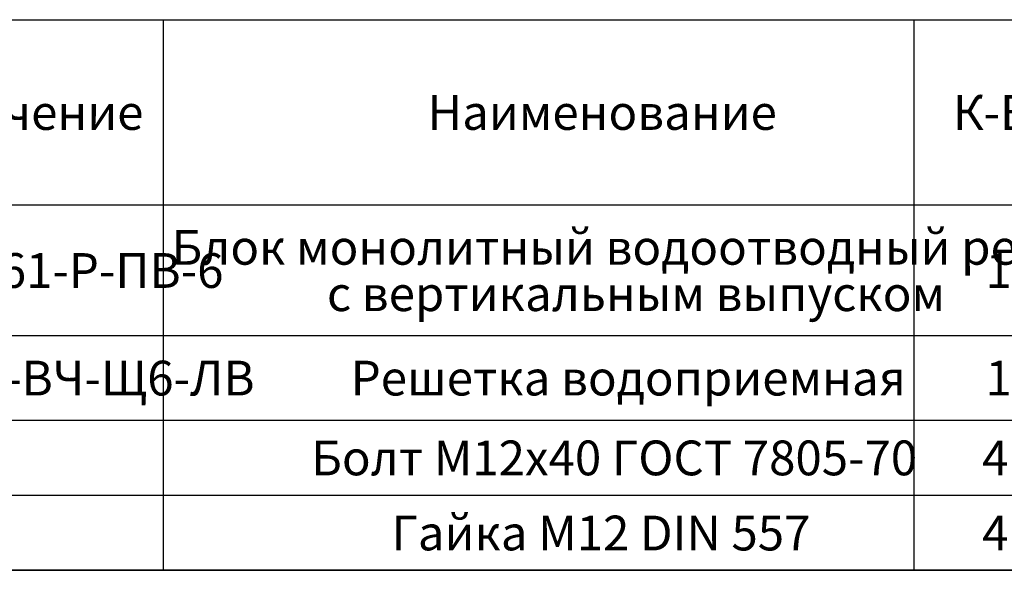
# Model space of a CAD drawing. Units: millimetres. Extents: x 8 to 453, y 1 to 291.
# Drawn here: x 76 to 181, y 5 to 64 of the extents above; entities that cross this region are included whole.
import ezdxf

# ---------------------------------------------------------------- set-up
doc = ezdxf.new("R2010")
doc.units = ezdxf.units.MM
doc.layers.add('FORMAT', color=7, linetype='Continuous')
doc.styles.add('SLDTEXTSTYLE0', font='TXT', dxfattribs={"width": 0.7, "bigfont": 'bigfont'})
doc.styles.add('SLDTEXTSTYLE1', font='TXT', dxfattribs={"width": 0.7})

# ---------------------------------------------------------------- blocks, each defined once
blk = doc.blocks.new('SW_TABLEANNOTATION_0')
at = {"layer": 'FORMAT', "color": 0}
for p, q in [((22.08, 0), (71.6, 0)), ((71.6, 0), (71.6, -19.72)), ((71.6, 0), (151.6, 0)), ((151.6, 0), (151.6, -19.72)), ((151.6, 0), (168.31, 0)), ((22.08, -19.72), (71.6, -19.72)), ((71.6, -19.72), (151.6, -19.72)), ((71.6, -19.72), (71.6, -33.65)), ((151.6, -19.72), (168.31, -19.72)), ((151.6, -19.72), (151.6, -33.65)), ((22.08, -33.65), (71.6, -33.65)), ((71.6, -33.65), (71.6, -42.64)), ((71.6, -33.65), (151.6, -33.65)), ((151.6, -33.65), (151.6, -42.64)), ((151.6, -33.65), (168.31, -33.65)), ((22.08, -42.64), (71.6, -42.64)), ((71.6, -42.64), (71.6, -50.64)), ((71.6, -42.64), (151.6, -42.64)), ((151.6, -42.64), (151.6, -50.64)), ((151.6, -42.64), (168.31, -42.64)), ((22.08, -50.64), (71.6, -50.64)), ((71.6, -50.64), (71.6, -58.64)), ((71.6, -50.64), (151.6, -50.64)), ((151.6, -50.64), (151.6, -58.64)), ((151.6, -50.64), (168.31, -50.64)), ((22.08, -58.64), (71.6, -58.64)), ((71.6, -58.64), (151.6, -58.64)), ((151.6, -58.64), (168.31, -58.64))]:
    blk.add_line(p, q, dxfattribs=at)
at = {"layer": 'FORMAT', "color": 0, "attachment_point": 1}
for s, insert, char_height, style in [('Обозначение', (36.17, -8.03), 3.7042, 'SLDTEXTSTYLE0'), ('Наименование', (99.79, -8.03), 3.7042, 'SLDTEXTSTYLE0'), ('К-ВО', (155.74, -8.03), 3.704, 'SLDTEXTSTYLE0'), ('Блок монолитный водоотводный ревизионный', (72.5, -22.39), 3.7042, 'SLDTEXTSTYLE0'), ('БМВ-30.39.61-Р-ПВ-6', (27.72, -24.86), 3.7042, 'SLDTEXTSTYLE0'), ('1', (159.23, -24.86), 3.7, 'SLDTEXTSTYLE1'), ('с вертикальным выпуском', (89.06, -27.33), 3.7042, 'SLDTEXTSTYLE0'), ('РВ-30.37.50-ВЧ-Щ6-ЛВ', (26.87, -36.32), 3.7042, 'SLDTEXTSTYLE0'), ('Решетка водоприемная', (91.59, -36.32), 3.7042, 'SLDTEXTSTYLE0'), ('1', (159.23, -36.32), 3.7, 'SLDTEXTSTYLE1'), ('Болт M12x40 ГОСТ 7805-70', (87.38, -44.82), 3.7042, 'SLDTEXTSTYLE0'), ('4', (158.87, -44.82), 3.7, 'SLDTEXTSTYLE1'), ('Гайка М12 DIN 557', (95.93, -52.82), 3.7042, 'SLDTEXTSTYLE0'), ('4', (158.87, -52.82), 3.7, 'SLDTEXTSTYLE1')]:
    blk.add_mtext(s, dxfattribs=dict(at, insert=insert, char_height=char_height, style=style))

msp = doc.modelspace()

# ---------------------------------------------------------------- linework, layer by layer
at = {"layer": 'FORMAT', "color": 7, "lineweight": 35}
msp.add_line((20, 5), (415, 5), dxfattribs=at)

# ---------------------------------------------------------------- block references
at = {"layer": 'FORMAT'}
msp.add_blockref('SW_TABLEANNOTATION_0', (20, 63.6417), dxfattribs=at)

doc.saveas('drawing.dxf')
